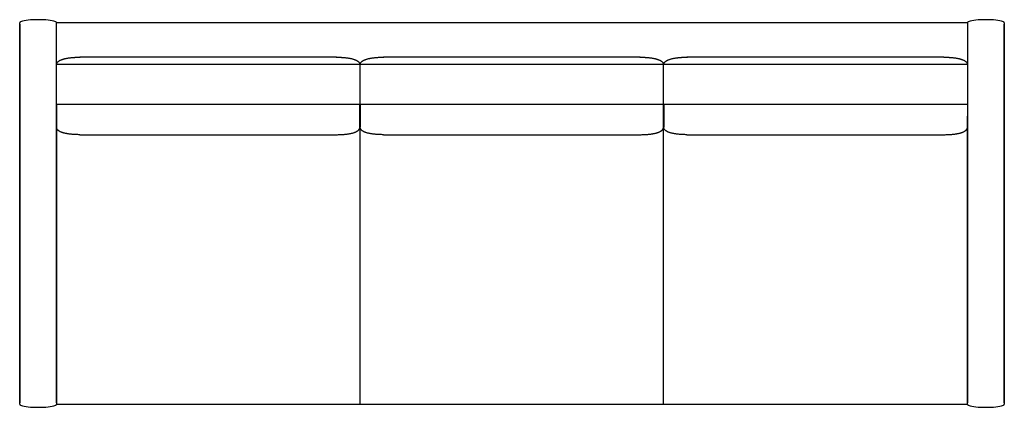
# Model space of a CAD drawing. Extents: x -40 to 40, y -15.7 to 15.7.
import ezdxf

# ---------------------------------------------------------------- set-up
doc = ezdxf.new("R2010")
doc.units = 0
doc.header["$MEASUREMENT"] = 0
doc.layers.add('I-FURN', color=30, linetype='Continuous')

msp = doc.modelspace()

# ---------------------------------------------------------------- linework, layer by layer
at = {"color": 7}
for p, q in [((-12.365, 8.886), (-12.334, 8.886)), ((12.302, 8.886), (12.333, 8.886)), ((-12.365, 7.003), (-12.334, 7.003))]:
    msp.add_line(p, q, dxfattribs=at)
at = {"layer": 'I-FURN', "color": 7}
for p, q in [((-39.985, 15.536), (-40, 15.5)), ((-40, 15.375), (-40, 15.5)), ((-40, -15.375), (-40, 15.375)), ((-40, 15.375), (-40, -15.375)), ((-40, 15.375), (-40, -15.375)), ((-39.939, 15.57), (-39.985, 15.536)), ((-39.864, 15.604), (-39.939, 15.57)), ((-39.762, 15.635), (-39.864, 15.604)), ((-39.634, 15.664), (-39.762, 15.635)), ((-39.482, 15.689), (-39.634, 15.664)), ((-39.311, 15.71), (-39.482, 15.689)), ((-39.123, 15.727), (-39.311, 15.71)), ((-38.923, 15.74), (-39.123, 15.727)), ((-38.713, 15.747), (-38.923, 15.74)), ((-38.5, 15.75), (-38.713, 15.747)), ((-38.287, 15.747), (-38.5, 15.75)), ((-38.077, 15.74), (-38.287, 15.747)), ((-37.877, 15.727), (-38.077, 15.74)), ((-37.689, 15.71), (-37.877, 15.727)), ((-37.518, 15.689), (-37.689, 15.71)), ((-37.366, 15.664), (-37.518, 15.689)), ((-37.238, 15.635), (-37.366, 15.664)), ((-37.136, 15.604), (-37.238, 15.635)), ((-37.061, 15.57), (-37.136, 15.604)), ((-37.015, 15.536), (-37.061, 15.57)), ((-37, 15.5), (-37.015, 15.536)), ((37, 15.5), (-37, 15.5)), ((-37, 15.25), (-37, 15.5)), ((-37, 12.46), (-37, 15.25)), ((37.015, 15.536), (37, 15.5)), ((37, 15.5), (37, 15.25)), ((37, 15.25), (37, 12.46)), ((37.061, 15.57), (37.015, 15.536)), ((37.136, 15.604), (37.061, 15.57)), ((37.238, 15.635), (37.136, 15.604)), ((37.366, 15.664), (37.238, 15.635)), ((37.518, 15.689), (37.366, 15.664)), ((37.689, 15.71), (37.518, 15.689)), ((37.877, 15.727), (37.689, 15.71)), ((38.077, 15.74), (37.877, 15.727)), ((38.287, 15.747), (38.077, 15.74)), ((38.5, 15.75), (38.287, 15.747)), ((38.713, 15.747), (38.5, 15.75)), ((38.923, 15.74), (38.713, 15.747)), ((39.123, 15.727), (38.923, 15.74)), ((39.311, 15.71), (39.123, 15.727)), ((39.482, 15.689), (39.311, 15.71)), ((39.634, 15.664), (39.482, 15.689)), ((39.762, 15.635), (39.634, 15.664)), ((39.864, 15.604), (39.762, 15.635)), ((39.939, 15.57), (39.864, 15.604)), ((39.985, 15.536), (39.939, 15.57)), ((40, 15.5), (39.985, 15.536)), ((40, 15.5), (40, 15.375)), ((40, 15.375), (40, -15.375)), ((40, -15.375), (40, 15.375)), ((40, -15.375), (40, 15.375)), ((-37, 12.213), (-37, 12.46)), ((-37, 12.105), (-37, 12.228)), ((-37, 12.207), (-37, 12.105)), ((-37, 12.105), (-37, 12.207)), ((-37, 8.89), (-37, 12.105)), ((-12.333, 12.105), (-37, 12.105)), ((-14.246, 12.7), (-35.118, 12.7)), ((-12.349, 8.886), (-12.349, 12.105)), ((12.333, 12.105), (-12.333, 12.105)), ((10.42, 12.7), (-10.451, 12.7)), ((12.318, 8.886), (12.318, 12.105)), ((37, 12.105), (12.334, 12.105)), ((35.077, 12.7), (14.216, 12.7)), ((37, 12.46), (37, 12.213)), ((37, 12.228), (37, 12.105)), ((37, 12.105), (37, 12.207)), ((37, 12.207), (37, 12.105)), ((37, 12.105), (37, 8.89)), ((-37, 7.91), (-37, 8.89)), ((-37, 8.886), (-37, 7.726)), ((-37, 7.91), (-37, 8.886)), ((-37, 8.886), (-12.365, 8.886)), ((-12.365, 7.003), (-12.365, 8.886)), ((-12.365, 8.886), (-12.365, 7.003)), ((-12.334, 8.886), (-12.334, 7.003)), ((-12.334, 7.003), (-12.334, 8.886)), ((-12.334, 8.886), (12.302, 8.886)), ((12.302, 7.003), (12.302, 8.886)), ((12.302, 8.886), (12.302, 6.998)), ((12.333, 8.886), (12.333, 7.003)), ((12.333, 7.003), (12.333, 8.886)), ((12.333, 8.886), (37, 8.886)), ((37, 8.89), (37, 7.91)), ((-37, -15.375), (-37, 7.921)), ((-37, 7.91), (-37, -15.375)), ((-37, -15.375), (-37, 7.91)), ((37, 7.921), (37, -15.375)), ((37, -15.375), (37, 7.91)), ((37, 7.91), (37, -15.375)), ((-35.118, 6.403), (-14.246, 6.403)), ((-12.349, -15.5), (-12.349, 7.003)), ((-10.452, 6.403), (10.42, 6.403)), ((12.302, 6.998), (12.333, 6.998)), ((12.317, -15.5), (12.317, 6.998)), ((14.215, 6.403), (35.118, 6.403)), ((-40, -15.5), (-40, -15.375)), ((-40, -15.5), (-39.985, -15.536)), ((-39.985, -15.536), (-39.939, -15.57)), ((-39.939, -15.57), (-39.864, -15.604)), ((-39.864, -15.604), (-39.762, -15.635)), ((-39.762, -15.635), (-39.634, -15.664)), ((-39.634, -15.664), (-39.482, -15.689)), ((-39.482, -15.689), (-39.311, -15.71)), ((-39.311, -15.71), (-39.123, -15.727)), ((-39.123, -15.727), (-38.923, -15.74)), ((-38.923, -15.74), (-38.713, -15.747)), ((-38.713, -15.747), (-38.5, -15.75)), ((-38.5, -15.75), (-38.287, -15.747)), ((-38.287, -15.747), (-38.077, -15.74)), ((-38.077, -15.74), (-37.877, -15.727)), ((-37.877, -15.727), (-37.689, -15.71)), ((-37.689, -15.71), (-37.518, -15.689)), ((-37.518, -15.689), (-37.366, -15.664)), ((-37.366, -15.664), (-37.238, -15.635)), ((-37.238, -15.635), (-37.136, -15.604)), ((-37.136, -15.604), (-37.061, -15.57)), ((-37.061, -15.57), (-37.015, -15.536)), ((-37.015, -15.536), (-37, -15.5)), ((-37, -15.375), (-37, -15.5)), ((-37, -15.5), (37, -15.5)), ((37, -15.5), (37, -15.375)), ((37, -15.5), (37.015, -15.536)), ((37.015, -15.536), (37.061, -15.57)), ((37.061, -15.57), (37.136, -15.604)), ((37.136, -15.604), (37.238, -15.635)), ((37.238, -15.635), (37.366, -15.664)), ((37.366, -15.664), (37.518, -15.689)), ((37.518, -15.689), (37.689, -15.71)), ((37.689, -15.71), (37.877, -15.727)), ((37.877, -15.727), (38.077, -15.74)), ((38.077, -15.74), (38.287, -15.747)), ((38.287, -15.747), (38.5, -15.75)), ((38.5, -15.75), (38.713, -15.747)), ((38.713, -15.747), (38.923, -15.74)), ((38.923, -15.74), (39.123, -15.727)), ((39.123, -15.727), (39.311, -15.71)), ((39.311, -15.71), (39.482, -15.689)), ((39.482, -15.689), (39.634, -15.664)), ((39.634, -15.664), (39.762, -15.635)), ((39.762, -15.635), (39.864, -15.604)), ((39.864, -15.604), (39.939, -15.57)), ((39.939, -15.57), (39.985, -15.536)), ((39.985, -15.536), (40, -15.5)), ((40, -15.375), (40, -15.5))]:
    msp.add_line(p, q, dxfattribs=at)
for points in [[(-37, 12.1), (-37, 12.107), (-37, 12.115), (-37, 12.122), (-36.999, 12.13), (-36.999, 12.138), (-36.997, 12.147), (-36.996, 12.156), (-36.994, 12.166), (-36.992, 12.177), (-36.988, 12.189), (-36.984, 12.201), (-36.979, 12.214), (-36.972, 12.228), (-36.965, 12.243), (-36.955, 12.258), (-36.944, 12.273), (-36.931, 12.289), (-36.916, 12.306), (-36.899, 12.323), (-36.88, 12.34), (-36.86, 12.357), (-36.838, 12.374), (-36.814, 12.391), (-36.789, 12.407), (-36.762, 12.424), (-36.734, 12.439), (-36.704, 12.455), (-36.672, 12.47), (-36.639, 12.484), (-36.605, 12.499), (-36.569, 12.512), (-36.531, 12.526), (-36.492, 12.538), (-36.452, 12.551), (-36.41, 12.563), (-36.367, 12.574), (-36.323, 12.585), (-36.277, 12.596), (-36.23, 12.606), (-36.181, 12.615), (-36.131, 12.624), (-36.081, 12.633), (-36.029, 12.641), (-35.977, 12.648), (-35.925, 12.655), (-35.872, 12.662), (-35.82, 12.668), (-35.769, 12.673), (-35.717, 12.677), (-35.667, 12.681), (-35.618, 12.685), (-35.571, 12.688), (-35.524, 12.69), (-35.48, 12.693), (-35.437, 12.694), (-35.397, 12.696), (-35.359, 12.697), (-35.323, 12.698), (-35.29, 12.699), (-35.26, 12.699), (-35.232, 12.699), (-35.206, 12.7), (-35.184, 12.7), (-35.164, 12.7), (-35.146, 12.7), (-35.132, 12.7), (-35.119, 12.7), (-35.108, 12.7), (-35.098, 12.7), (-35.09, 12.7), (-35.082, 12.7), (-35.075, 12.7)], [(-14.289, 12.7), (-14.281, 12.7), (-14.273, 12.7), (-14.265, 12.7), (-14.255, 12.7), (-14.244, 12.7), (-14.232, 12.7), (-14.217, 12.7), (-14.2, 12.7), (-14.18, 12.7), (-14.157, 12.7), (-14.132, 12.699), (-14.104, 12.699), (-14.074, 12.699), (-14.041, 12.698), (-14.005, 12.697), (-13.967, 12.696), (-13.927, 12.694), (-13.884, 12.693), (-13.84, 12.69), (-13.794, 12.688), (-13.746, 12.685), (-13.697, 12.681), (-13.647, 12.677), (-13.596, 12.673), (-13.544, 12.668), (-13.492, 12.662), (-13.44, 12.655), (-13.387, 12.648), (-13.335, 12.641), (-13.284, 12.633), (-13.233, 12.624), (-13.183, 12.615), (-13.135, 12.606), (-13.088, 12.596), (-13.042, 12.585), (-12.998, 12.574), (-12.954, 12.563), (-12.913, 12.551), (-12.872, 12.538), (-12.833, 12.526), (-12.796, 12.512), (-12.76, 12.499), (-12.726, 12.484), (-12.693, 12.47), (-12.661, 12.455), (-12.631, 12.439), (-12.603, 12.424), (-12.576, 12.408), (-12.551, 12.391), (-12.527, 12.374), (-12.505, 12.357), (-12.485, 12.34), (-12.466, 12.324), (-12.45, 12.307), (-12.435, 12.291), (-12.422, 12.275), (-12.411, 12.259), (-12.401, 12.244), (-12.394, 12.23), (-12.387, 12.217), (-12.382, 12.204), (-12.378, 12.192), (-12.375, 12.18), (-12.372, 12.169), (-12.37, 12.16), (-12.369, 12.15), (-12.367, 12.142), (-12.366, 12.134), (-12.366, 12.126), (-12.365, 12.119), (-12.365, 12.112), (-12.365, 12.105)], [(-12.333, 12.105), (-12.333, 12.112), (-12.333, 12.119), (-12.333, 12.126), (-12.332, 12.134), (-12.331, 12.142), (-12.33, 12.15), (-12.328, 12.16), (-12.326, 12.169), (-12.324, 12.18), (-12.32, 12.192), (-12.316, 12.204), (-12.311, 12.217), (-12.304, 12.23), (-12.297, 12.244), (-12.287, 12.259), (-12.276, 12.275), (-12.263, 12.291), (-12.248, 12.307), (-12.231, 12.324), (-12.213, 12.34), (-12.193, 12.357), (-12.171, 12.374), (-12.147, 12.391), (-12.122, 12.408), (-12.095, 12.424), (-12.067, 12.439), (-12.037, 12.455), (-12.005, 12.47), (-11.972, 12.484), (-11.938, 12.499), (-11.902, 12.512), (-11.864, 12.526), (-11.825, 12.538), (-11.785, 12.551), (-11.743, 12.563), (-11.7, 12.574), (-11.656, 12.585), (-11.61, 12.596), (-11.563, 12.606), (-11.514, 12.615), (-11.465, 12.624), (-11.414, 12.633), (-11.363, 12.641), (-11.31, 12.648), (-11.258, 12.655), (-11.206, 12.662), (-11.154, 12.667), (-11.102, 12.673), (-11.051, 12.677), (-11.001, 12.681), (-10.952, 12.685), (-10.904, 12.688), (-10.858, 12.691), (-10.813, 12.693), (-10.771, 12.695), (-10.731, 12.696), (-10.693, 12.697), (-10.657, 12.698), (-10.624, 12.699), (-10.593, 12.699), (-10.565, 12.699), (-10.54, 12.7), (-10.517, 12.7), (-10.497, 12.7), (-10.479, 12.7), (-10.465, 12.7), (-10.452, 12.699), (-10.441, 12.699), (-10.431, 12.699), (-10.423, 12.699), (-10.415, 12.699), (-10.407, 12.699)], [(10.378, 12.7), (10.386, 12.7), (10.393, 12.7), (10.402, 12.7), (10.411, 12.7), (10.422, 12.7), (10.435, 12.7), (10.45, 12.7), (10.467, 12.7), (10.487, 12.7), (10.509, 12.7), (10.535, 12.699), (10.563, 12.699), (10.593, 12.699), (10.626, 12.698), (10.662, 12.697), (10.7, 12.696), (10.74, 12.694), (10.782, 12.693), (10.827, 12.69), (10.873, 12.688), (10.921, 12.685), (10.97, 12.681), (11.02, 12.677), (11.071, 12.673), (11.123, 12.668), (11.175, 12.662), (11.227, 12.655), (11.279, 12.648), (11.331, 12.641), (11.383, 12.633), (11.434, 12.624), (11.483, 12.615), (11.532, 12.606), (11.579, 12.596), (11.625, 12.585), (11.669, 12.574), (11.712, 12.563), (11.754, 12.551), (11.794, 12.538), (11.833, 12.526), (11.871, 12.512), (11.907, 12.499), (11.941, 12.484), (11.974, 12.47), (12.006, 12.455), (12.036, 12.439), (12.064, 12.424), (12.091, 12.408), (12.116, 12.391), (12.14, 12.374), (12.162, 12.357), (12.182, 12.34), (12.2, 12.324), (12.217, 12.307), (12.232, 12.291), (12.245, 12.275), (12.256, 12.259), (12.265, 12.244), (12.273, 12.23), (12.28, 12.217), (12.285, 12.204), (12.289, 12.192), (12.292, 12.18), (12.295, 12.169), (12.297, 12.16), (12.298, 12.15), (12.299, 12.142), (12.3, 12.134), (12.301, 12.126), (12.301, 12.119), (12.302, 12.112), (12.302, 12.105)], [(12.334, 12.105), (12.334, 12.112), (12.334, 12.119), (12.334, 12.126), (12.335, 12.134), (12.336, 12.142), (12.337, 12.15), (12.339, 12.16), (12.341, 12.169), (12.343, 12.18), (12.347, 12.192), (12.351, 12.204), (12.356, 12.217), (12.363, 12.23), (12.37, 12.244), (12.38, 12.259), (12.391, 12.275), (12.404, 12.291), (12.419, 12.307), (12.436, 12.324), (12.454, 12.34), (12.474, 12.357), (12.496, 12.374), (12.52, 12.391), (12.545, 12.408), (12.572, 12.424), (12.6, 12.439), (12.63, 12.455), (12.662, 12.47), (12.695, 12.484), (12.729, 12.499), (12.765, 12.512), (12.803, 12.526), (12.842, 12.538), (12.882, 12.551), (12.924, 12.563), (12.967, 12.574), (13.011, 12.585), (13.057, 12.596), (13.104, 12.606), (13.153, 12.615), (13.202, 12.624), (13.253, 12.633), (13.304, 12.641), (13.357, 12.648), (13.409, 12.655), (13.461, 12.662), (13.513, 12.667), (13.565, 12.673), (13.616, 12.677), (13.666, 12.681), (13.715, 12.685), (13.763, 12.688), (13.809, 12.691), (13.854, 12.693), (13.896, 12.695), (13.936, 12.696), (13.974, 12.697), (14.01, 12.698), (14.043, 12.699), (14.074, 12.699), (14.102, 12.699), (14.127, 12.7), (14.15, 12.7), (14.17, 12.7), (14.188, 12.7), (14.202, 12.7), (14.215, 12.699), (14.226, 12.699), (14.236, 12.699), (14.244, 12.699), (14.252, 12.699), (14.26, 12.699)], [(35.077, 12.7), (35.084, 12.7), (35.092, 12.7), (35.1, 12.7), (35.11, 12.7), (35.121, 12.7), (35.133, 12.7), (35.148, 12.7), (35.165, 12.7), (35.185, 12.7), (35.208, 12.699), (35.233, 12.699), (35.261, 12.699), (35.291, 12.698), (35.324, 12.698), (35.36, 12.697), (35.398, 12.696), (35.438, 12.694), (35.481, 12.692), (35.525, 12.69), (35.571, 12.688), (35.619, 12.685), (35.668, 12.681), (35.718, 12.677), (35.769, 12.672), (35.821, 12.667), (35.873, 12.661), (35.925, 12.655), (35.978, 12.648), (36.03, 12.641), (36.081, 12.633), (36.132, 12.624), (36.182, 12.615), (36.23, 12.606), (36.277, 12.595), (36.323, 12.585), (36.368, 12.574), (36.411, 12.563), (36.452, 12.551), (36.493, 12.538), (36.532, 12.525), (36.569, 12.512), (36.605, 12.498), (36.64, 12.484), (36.673, 12.47), (36.704, 12.455), (36.734, 12.439), (36.762, 12.423), (36.789, 12.407), (36.814, 12.391), (36.838, 12.374), (36.86, 12.357), (36.88, 12.34), (36.899, 12.323), (36.916, 12.307), (36.93, 12.29), (36.943, 12.274), (36.954, 12.259), (36.964, 12.244), (36.972, 12.23), (36.978, 12.216), (36.983, 12.203), (36.987, 12.191), (36.99, 12.18), (36.993, 12.169), (36.995, 12.159), (36.997, 12.15), (36.998, 12.142), (36.999, 12.134), (36.999, 12.126), (37, 12.119), (37, 12.112), (37, 12.105)], [(-35.118, 6.403), (-35.198, 6.406), (-35.278, 6.408), (-35.357, 6.411), (-35.435, 6.414), (-35.512, 6.418), (-35.586, 6.421), (-35.657, 6.425), (-35.726, 6.43), (-35.792, 6.435), (-35.855, 6.441), (-35.915, 6.448), (-35.972, 6.455), (-36.027, 6.462), (-36.08, 6.47), (-36.131, 6.479), (-36.181, 6.488), (-36.23, 6.497), (-36.277, 6.507), (-36.323, 6.518), (-36.367, 6.529), (-36.41, 6.54), (-36.452, 6.552), (-36.492, 6.565), (-36.531, 6.577), (-36.569, 6.591), (-36.605, 6.604), (-36.639, 6.619), (-36.672, 6.633), (-36.704, 6.648), (-36.734, 6.664), (-36.762, 6.679), (-36.789, 6.696), (-36.814, 6.712), (-36.838, 6.729), (-36.86, 6.746), (-36.88, 6.763), (-36.899, 6.78), (-36.916, 6.797), (-36.931, 6.814), (-36.944, 6.83), (-36.955, 6.845), (-36.965, 6.86), (-36.972, 6.875), (-36.979, 6.889), (-36.984, 6.902), (-36.988, 6.914), (-36.991, 6.926), (-36.994, 6.937), (-36.996, 6.947), (-36.997, 6.956), (-36.998, 6.965), (-36.999, 6.973), (-37, 6.981), (-37, 6.988), (-37, 6.996), (-37, 7.003)], [(-14.246, 6.403), (-14.166, 6.406), (-14.086, 6.408), (-14.007, 6.411), (-13.929, 6.414), (-13.853, 6.418), (-13.779, 6.421), (-13.707, 6.425), (-13.638, 6.43), (-13.573, 6.435), (-13.51, 6.441), (-13.45, 6.448), (-13.393, 6.455), (-13.338, 6.462), (-13.284, 6.47), (-13.233, 6.479), (-13.183, 6.488), (-13.135, 6.497), (-13.088, 6.507), (-13.042, 6.518), (-12.998, 6.529), (-12.954, 6.54), (-12.913, 6.552), (-12.872, 6.565), (-12.833, 6.577), (-12.796, 6.591), (-12.76, 6.604), (-12.726, 6.619), (-12.692, 6.633), (-12.661, 6.648), (-12.631, 6.664), (-12.603, 6.679), (-12.576, 6.696), (-12.55, 6.712), (-12.527, 6.729), (-12.505, 6.746), (-12.484, 6.763), (-12.466, 6.78), (-12.449, 6.797), (-12.434, 6.814), (-12.421, 6.83), (-12.409, 6.845), (-12.4, 6.86), (-12.392, 6.875), (-12.386, 6.889), (-12.38, 6.902), (-12.376, 6.914), (-12.373, 6.926), (-12.37, 6.937), (-12.369, 6.947), (-12.367, 6.956), (-12.366, 6.965), (-12.365, 6.973), (-12.365, 6.981), (-12.365, 6.988), (-12.365, 6.996), (-12.365, 7.003)], [(-10.452, 6.403), (-10.532, 6.406), (-10.612, 6.408), (-10.691, 6.411), (-10.769, 6.414), (-10.845, 6.418), (-10.919, 6.421), (-10.991, 6.425), (-11.06, 6.43), (-11.126, 6.435), (-11.188, 6.441), (-11.248, 6.448), (-11.306, 6.455), (-11.361, 6.462), (-11.414, 6.47), (-11.465, 6.479), (-11.515, 6.488), (-11.563, 6.497), (-11.61, 6.507), (-11.656, 6.518), (-11.701, 6.529), (-11.744, 6.54), (-11.786, 6.552), (-11.826, 6.565), (-11.865, 6.577), (-11.902, 6.591), (-11.938, 6.604), (-11.973, 6.619), (-12.006, 6.633), (-12.037, 6.648), (-12.067, 6.664), (-12.096, 6.679), (-12.123, 6.696), (-12.148, 6.712), (-12.172, 6.729), (-12.194, 6.746), (-12.214, 6.763), (-12.233, 6.78), (-12.25, 6.797), (-12.265, 6.814), (-12.278, 6.83), (-12.289, 6.845), (-12.298, 6.86), (-12.306, 6.875), (-12.313, 6.889), (-12.318, 6.902), (-12.322, 6.914), (-12.325, 6.926), (-12.328, 6.937), (-12.33, 6.947), (-12.331, 6.956), (-12.332, 6.965), (-12.333, 6.973), (-12.333, 6.981), (-12.334, 6.988), (-12.334, 6.996), (-12.334, 7.003)], [(10.42, 6.403), (10.5, 6.406), (10.58, 6.408), (10.659, 6.411), (10.737, 6.414), (10.813, 6.418), (10.887, 6.421), (10.959, 6.425), (11.028, 6.43), (11.094, 6.435), (11.156, 6.441), (11.216, 6.448), (11.274, 6.455), (11.329, 6.462), (11.382, 6.47), (11.433, 6.479), (11.483, 6.488), (11.531, 6.497), (11.578, 6.507), (11.624, 6.518), (11.669, 6.529), (11.712, 6.54), (11.754, 6.552), (11.794, 6.565), (11.833, 6.577), (11.87, 6.591), (11.906, 6.604), (11.941, 6.619), (11.974, 6.633), (12.005, 6.648), (12.035, 6.664), (12.064, 6.679), (12.091, 6.696), (12.116, 6.712), (12.14, 6.729), (12.162, 6.746), (12.182, 6.763), (12.201, 6.78), (12.218, 6.797), (12.233, 6.814), (12.246, 6.83), (12.257, 6.845), (12.266, 6.86), (12.274, 6.875), (12.281, 6.889), (12.286, 6.902), (12.29, 6.914), (12.293, 6.925), (12.296, 6.936), (12.298, 6.946), (12.299, 6.955), (12.3, 6.963), (12.301, 6.971), (12.301, 6.978), (12.302, 6.985), (12.302, 6.992), (12.302, 6.998)], [(14.215, 6.403), (14.135, 6.406), (14.055, 6.408), (13.976, 6.411), (13.898, 6.414), (13.822, 6.418), (13.748, 6.421), (13.676, 6.425), (13.607, 6.43), (13.541, 6.435), (13.479, 6.441), (13.419, 6.448), (13.361, 6.455), (13.306, 6.462), (13.253, 6.47), (13.202, 6.479), (13.152, 6.488), (13.104, 6.497), (13.057, 6.507), (13.011, 6.518), (12.966, 6.529), (12.923, 6.54), (12.881, 6.552), (12.841, 6.565), (12.802, 6.577), (12.765, 6.591), (12.729, 6.604), (12.694, 6.619), (12.661, 6.633), (12.63, 6.648), (12.6, 6.664), (12.571, 6.679), (12.544, 6.696), (12.519, 6.712), (12.495, 6.729), (12.473, 6.746), (12.453, 6.763), (12.434, 6.78), (12.417, 6.797), (12.402, 6.814), (12.389, 6.83), (12.378, 6.845), (12.369, 6.86), (12.361, 6.875), (12.354, 6.889), (12.349, 6.902), (12.345, 6.914), (12.342, 6.926), (12.339, 6.937), (12.337, 6.947), (12.336, 6.956), (12.335, 6.965), (12.334, 6.973), (12.334, 6.981), (12.333, 6.988), (12.333, 6.996), (12.333, 7.003)], [(35.118, 6.403), (35.198, 6.406), (35.278, 6.408), (35.357, 6.411), (35.435, 6.414), (35.512, 6.418), (35.586, 6.421), (35.657, 6.425), (35.726, 6.43), (35.792, 6.435), (35.855, 6.441), (35.915, 6.448), (35.972, 6.455), (36.027, 6.462), (36.08, 6.47), (36.131, 6.479), (36.181, 6.488), (36.23, 6.497), (36.277, 6.507), (36.323, 6.518), (36.367, 6.529), (36.41, 6.54), (36.452, 6.552), (36.492, 6.565), (36.531, 6.577), (36.569, 6.591), (36.605, 6.604), (36.639, 6.619), (36.672, 6.633), (36.704, 6.648), (36.734, 6.664), (36.762, 6.679), (36.789, 6.696), (36.814, 6.712), (36.838, 6.729), (36.86, 6.746), (36.88, 6.763), (36.899, 6.78), (36.916, 6.797), (36.931, 6.814), (36.944, 6.83), (36.955, 6.845), (36.965, 6.86), (36.972, 6.875), (36.979, 6.889), (36.984, 6.902), (36.988, 6.914), (36.992, 6.926), (36.994, 6.937), (36.996, 6.947), (36.997, 6.956), (36.999, 6.965), (36.999, 6.973), (37, 6.981), (37, 6.988), (37, 6.996), (37, 7.003)]]:
    msp.add_lwpolyline(points, dxfattribs=at)

doc.saveas('drawing.dxf')
